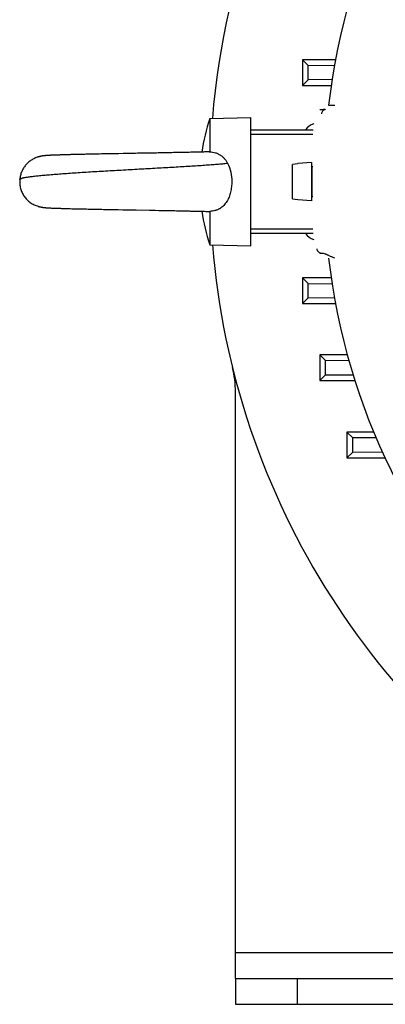
# Model space of a CAD drawing. Units: millimetres. Extents: x -1168 to 2186, y -602 to 984.
# Drawn here: x 1812 to 1883, y 25 to 217 of the extents above; entities that cross this region are included whole.
import ezdxf

# ---------------------------------------------------------------- set-up
doc = ezdxf.new("R2010")
doc.units = ezdxf.units.MM
doc.header["$LTSCALE"] = 19.36
doc.layers.get('0').update_dxf_attribs({"linetype": 'CONTINUOUS'})

msp = doc.modelspace()

# ---------------------------------------------------------------- linework, layer by layer
at = {"color": 7, "linetype": 'CONTINUOUS'}
for p, q in [((1866.89, 209.05), (1866.89, 204.05)), ((1866.89, 209.05), (1867.99, 207.94)), ((1873.33, 209.05), (1866.89, 209.05)), ((1868, 205.16), (1867.99, 207.94)), ((1873.12, 207.9), (1867.99, 207.94)), ((1866.89, 204.05), (1868, 205.16)), ((1872.66, 205.2), (1868, 205.16)), ((1866.89, 204.05), (1872.49, 204.05)), ((1870.27, 199.35), (1870.99, 199.35)), ((1871.26, 199.39), (1871.26, 199.39)), ((1848.86, 197.64), (1856.86, 197.85)), ((1848.86, 197.64), (1848.86, 191.14)), ((1856.86, 172.85), (1856.86, 197.85)), ((1856.86, 195.4), (1869, 195.4)), ((1869, 195.4), (1869, 195.4)), ((1815.48, 190.15), (1815.44, 190.14)), ((1816.5, 190.36), (1816.45, 190.36)), ((1816.74, 190.39), (1816.7, 190.39)), ((1816.79, 190.4), (1816.74, 190.39)), ((1817.11, 190.43), (1817.06, 190.42)), ((1817.92, 190.47), (1817.8, 190.46)), ((1818.05, 190.47), (1817.86, 190.47)), ((1818.18, 190.48), (1817.98, 190.47)), ((1818.33, 190.49), (1818.11, 190.48)), ((1818.49, 190.49), (1818.25, 190.48)), ((1821.42, 190.59), (1821.16, 190.58)), ((1821.69, 190.59), (1821.29, 190.58)), ((1821.95, 190.6), (1821.55, 190.59)), ((1822.23, 190.61), (1821.82, 190.6)), ((1822.5, 190.62), (1822.09, 190.6)), ((1822.78, 190.62), (1822.36, 190.61)), ((1823.07, 190.63), (1822.64, 190.62)), ((1823.36, 190.64), (1822.92, 190.63)), ((1823.65, 190.64), (1823.21, 190.63)), ((1823.95, 190.65), (1823.5, 190.64)), ((1824.26, 190.66), (1823.8, 190.65)), ((1824.57, 190.66), (1824.1, 190.65)), ((1824.88, 190.67), (1824.41, 190.66)), ((1825.2, 190.68), (1824.72, 190.67)), ((1825.52, 190.68), (1825.04, 190.67)), ((1825.85, 190.69), (1825.36, 190.68)), ((1826.18, 190.7), (1825.68, 190.69)), ((1826.51, 190.7), (1826.01, 190.69)), ((1826.85, 190.71), (1826.34, 190.7)), ((1827.01, 190.71), (1826.68, 190.71)), ((1827.36, 190.72), (1826.85, 190.71)), ((1827.7, 190.73), (1827.18, 190.72)), ((1828.05, 190.73), (1827.53, 190.72)), ((1828.4, 190.74), (1827.87, 190.73)), ((1828.93, 190.75), (1828.22, 190.74)), ((1829.82, 190.77), (1828.92, 190.75)), ((1830.36, 190.78), (1829.64, 190.76)), ((1831.09, 190.79), (1830.36, 190.78)), ((1832.01, 190.81), (1831.09, 190.79)), ((1832.2, 190.81), (1832.01, 190.81)), ((1833.31, 190.83), (1832.19, 190.81)), ((1833.49, 190.83), (1833.31, 190.83)), ((1833.68, 190.84), (1833.49, 190.83)), ((1833.87, 190.84), (1833.68, 190.84)), ((1834.05, 190.84), (1833.86, 190.84)), ((1834.24, 190.85), (1834.05, 190.84)), ((1834.42, 190.85), (1834.24, 190.85)), ((1834.8, 190.86), (1834.42, 190.85)), ((1834.98, 190.86), (1834.79, 190.86)), ((1835.17, 190.86), (1834.98, 190.86)), ((1835.35, 190.87), (1835.17, 190.86)), ((1835.54, 190.87), (1835.35, 190.87)), ((1835.73, 190.87), (1835.54, 190.87)), ((1835.91, 190.88), (1835.72, 190.87)), ((1837.57, 190.91), (1836.1, 190.88)), ((1838.48, 190.92), (1837.39, 190.9)), ((1839.02, 190.93), (1838.3, 190.92)), ((1839.92, 190.95), (1838.84, 190.93)), ((1840.44, 190.96), (1839.92, 190.95)), ((1840.97, 190.97), (1840.44, 190.96)), ((1841.48, 190.98), (1840.79, 190.97)), ((1841.82, 190.99), (1841.31, 190.98)), ((1842.16, 190.99), (1841.82, 190.99)), ((1842.82, 191.01), (1842.16, 190.99)), ((1843.15, 191.01), (1842.66, 191)), ((1843.47, 191.02), (1843.15, 191.01)), ((1843.94, 191.03), (1843.47, 191.02)), ((1844.26, 191.04), (1843.79, 191.03)), ((1844.56, 191.04), (1844.26, 191.04)), ((1844.87, 191.05), (1844.56, 191.04)), ((1845.16, 191.06), (1844.87, 191.05)), ((1845.6, 191.07), (1845.16, 191.06)), ((1845.89, 191.07), (1845.46, 191.06)), ((1846.17, 191.08), (1845.74, 191.07)), ((1846.44, 191.08), (1846.03, 191.08)), ((1846.71, 191.09), (1846.31, 191.08)), ((1846.98, 191.1), (1846.58, 191.09)), ((1847.23, 191.1), (1846.84, 191.09)), ((1847.36, 191.11), (1847.1, 191.1)), ((1847.61, 191.11), (1847.36, 191.11)), ((1847.85, 191.12), (1847.61, 191.11)), ((1848.09, 191.13), (1847.85, 191.12)), ((1865.96, 188.8), (1864.96, 188.71)), ((1864.96, 181.98), (1864.96, 188.71)), ((1868.66, 189.1), (1865.96, 188.86)), ((1865.96, 188.8), (1865.96, 188.86)), ((1868.66, 189.1), (1868.66, 181.6)), ((1868.66, 187.85), (1868.76, 187.85)), ((1864.96, 181.98), (1865.96, 181.9)), ((1868.66, 182.85), (1868.76, 182.85)), ((1815.47, 180.55), (1815.47, 180.55)), ((1817.79, 180.23), (1817.94, 180.23)), ((1817.89, 180.23), (1818.04, 180.22)), ((1818.04, 180.22), (1818.25, 180.21)), ((1818.25, 180.21), (1818.44, 180.21)), ((1818.37, 180.21), (1818.56, 180.2)), ((1818.5, 180.2), (1818.7, 180.2)), ((1818.63, 180.2), (1818.84, 180.19)), ((1818.77, 180.19), (1819, 180.18)), ((1818.92, 180.19), (1819.08, 180.18)), ((1820.94, 180.12), (1821.06, 180.12)), ((1821.06, 180.12), (1821.19, 180.12)), ((1821.19, 180.12), (1821.45, 180.11)), ((1821.45, 180.11), (1821.71, 180.1)), ((1821.71, 180.1), (1821.98, 180.09)), ((1821.98, 180.09), (1822.25, 180.09)), ((1822.25, 180.09), (1822.52, 180.08)), ((1822.52, 180.08), (1822.8, 180.07)), ((1822.8, 180.07), (1823.08, 180.07)), ((1823.08, 180.07), (1823.37, 180.06)), ((1823.37, 180.06), (1823.67, 180.05)), ((1823.67, 180.05), (1823.96, 180.05)), ((1823.96, 180.05), (1824.27, 180.04)), ((1824.27, 180.04), (1824.58, 180.03)), ((1824.58, 180.03), (1824.89, 180.03)), ((1824.89, 180.03), (1825.2, 180.02)), ((1825.2, 180.02), (1825.52, 180.01)), ((1825.52, 180.01), (1825.85, 180.01)), ((1865.96, 181.83), (1865.96, 181.9)), ((1868.66, 181.6), (1865.96, 181.83)), ((1825.85, 180.01), (1826.34, 180)), ((1826.34, 180), (1826.84, 179.99)), ((1826.84, 179.99), (1827.34, 179.98)), ((1827.17, 179.98), (1827.85, 179.97)), ((1827.85, 179.97), (1828.37, 179.96)), ((1828.2, 179.96), (1829.07, 179.94)), ((1829.07, 179.94), (1829.61, 179.93)), ((1829.6, 179.93), (1830.32, 179.92)), ((1830.32, 179.92), (1831.04, 179.91)), ((1831.04, 179.91), (1831.96, 179.89)), ((1831.96, 179.89), (1832.87, 179.87)), ((1832.87, 179.87), (1833.06, 179.87)), ((1833.06, 179.87), (1833.24, 179.87)), ((1833.24, 179.87), (1833.43, 179.86)), ((1833.43, 179.86), (1833.61, 179.86)), ((1833.61, 179.86), (1833.8, 179.86)), ((1833.8, 179.86), (1833.98, 179.85)), ((1833.98, 179.85), (1834.17, 179.85)), ((1834.17, 179.85), (1834.35, 179.85)), ((1834.35, 179.85), (1834.54, 179.84)), ((1834.54, 179.84), (1837.3, 179.8)), ((1837.11, 179.8), (1838.2, 179.78)), ((1838.02, 179.78), (1839.1, 179.76)), ((1838.92, 179.77), (1839.63, 179.75)), ((1839.45, 179.76), (1840.16, 179.74)), ((1839.98, 179.75), (1840.68, 179.73)), ((1840.51, 179.74), (1841.03, 179.73)), ((1841.02, 179.73), (1841.37, 179.72)), ((1841.37, 179.72), (1841.71, 179.71)), ((1841.71, 179.71), (1842.04, 179.71)), ((1842.04, 179.71), (1842.37, 179.7)), ((1842.37, 179.7), (1842.7, 179.69)), ((1842.7, 179.69), (1843.03, 179.69)), ((1843.03, 179.69), (1843.51, 179.68)), ((1843.35, 179.68), (1843.82, 179.67)), ((1843.82, 179.67), (1844.13, 179.66)), ((1844.13, 179.66), (1844.44, 179.66)), ((1844.44, 179.66), (1844.89, 179.65)), ((1844.74, 179.65), (1845.19, 179.64)), ((1845.04, 179.64), (1845.48, 179.63)), ((1845.33, 179.64), (1845.76, 179.63)), ((1845.62, 179.63), (1846.04, 179.62)), ((1845.9, 179.63), (1846.32, 179.62)), ((1846.18, 179.62), (1846.59, 179.61)), ((1846.45, 179.61), (1846.86, 179.6)), ((1846.72, 179.61), (1847.12, 179.6)), ((1846.99, 179.6), (1847.37, 179.59)), ((1847.24, 179.59), (1847.29, 179.59)), ((1847.37, 179.59), (1847.62, 179.58)), ((1847.62, 179.58), (1847.86, 179.58)), ((1848.86, 179.56), (1848.86, 173.06)), ((1856.86, 175.3), (1869, 175.3)), ((1869, 175.3), (1869, 175.3)), ((1848.86, 173.06), (1856.86, 172.85)), ((1870.99, 171.35), (1870.27, 171.35)), ((1866.89, 166.65), (1866.89, 161.65)), ((1866.89, 166.65), (1868, 165.54)), ((1872.49, 166.65), (1866.89, 166.65)), ((1867.99, 162.76), (1868, 165.54)), ((1868, 165.54), (1872.66, 165.5)), ((1867.99, 162.76), (1873.12, 162.8)), ((1866.89, 161.65), (1867.99, 162.76)), ((1866.89, 161.65), (1873.33, 161.65)), ((1870.26, 151.65), (1870.26, 146.65)), ((1870.26, 151.65), (1871.37, 150.54)), ((1875.64, 151.65), (1870.26, 151.65)), ((1871.36, 147.76), (1871.37, 150.54)), ((1875.96, 150.5), (1871.37, 150.54)), ((1870.26, 146.65), (1871.36, 147.76)), ((1871.36, 147.76), (1876.76, 147.8)), ((1870.26, 146.65), (1877.12, 146.65)), ((1875.56, 136.65), (1876.68, 135.53)), ((1875.56, 136.65), (1875.56, 131.65)), ((1880.76, 136.65), (1875.56, 136.65)), ((1876.67, 132.76), (1876.68, 135.53)), ((1881.24, 135.5), (1876.68, 135.53)), ((1875.56, 131.65), (1876.67, 132.76)), ((1876.67, 132.76), (1882.42, 132.8)), ((1875.56, 131.65), (1882.95, 131.65)), ((1853.86, 30.35), (1853.86, 25.35)), ((1853.86, 25.35), (2143.86, 25.35))]:
    msp.add_line(p, q, dxfattribs=at)
at = {"color": 9, "linetype": 'CONTINUOUS'}
for p, q in [((1871.98, 200.23), (1873.17, 200.24)), ((1868.94, 194.52), (1856.86, 194.52)), ((1856.86, 176.18), (1868.94, 176.18)), ((1913.86, 35.35), (1853.86, 35.35)), ((1865.86, 30.35), (1865.86, 25.35))]:
    msp.add_line(p, q, dxfattribs=at)
at = {"color": 3, "linetype": 'CONTINUOUS'}
for q in [(1853.86, 144.42), (2143.86, 30.35)]:
    msp.add_line((1853.86, 30.35), q, dxfattribs=at)
at = {"color": 7, "linetype": 'CONTINUOUS'}
for points in [[(1871.26, 199.39), (1871.24, 199.38), (1871.21, 199.37), (1871.19, 199.37), (1871.16, 199.36), (1871.14, 199.36), (1871.11, 199.36), (1871.09, 199.35), (1871.07, 199.35), (1871.05, 199.35), (1871.03, 199.35), (1871.01, 199.35), (1870.99, 199.35)], [(1816.45, 190.36), (1816.41, 190.35), (1816.36, 190.34), (1816.31, 190.34), (1816.26, 190.33), (1816.21, 190.32), (1816.17, 190.31), (1816.12, 190.3), (1816.07, 190.29), (1816.03, 190.29), (1815.99, 190.28), (1815.94, 190.27), (1815.9, 190.26), (1815.86, 190.25), (1815.82, 190.24), (1815.78, 190.23), (1815.74, 190.22), (1815.7, 190.21), (1815.66, 190.2), (1815.62, 190.19), (1815.59, 190.18), (1815.55, 190.17), (1815.51, 190.16), (1815.48, 190.15)], [(1816.46, 190.36), (1816.41, 190.35), (1816.36, 190.34), (1816.31, 190.34), (1816.26, 190.33), (1816.21, 190.32), (1816.17, 190.31), (1816.12, 190.3), (1816.07, 190.29), (1816.03, 190.29), (1815.99, 190.28), (1815.94, 190.27), (1815.9, 190.26), (1815.86, 190.25), (1815.82, 190.24), (1815.78, 190.23), (1815.74, 190.22), (1815.7, 190.21), (1815.66, 190.2), (1815.62, 190.19), (1815.59, 190.18), (1815.55, 190.17), (1815.51, 190.16), (1815.5, 190.16)], [(1816.65, 190.38), (1816.6, 190.38), (1816.55, 190.37), (1816.5, 190.36)], [(1816.65, 190.38), (1816.6, 190.38), (1816.55, 190.37)], [(1816.74, 190.39), (1816.7, 190.39), (1816.65, 190.38)], [(1817.01, 190.42), (1816.97, 190.41), (1816.92, 190.41), (1816.87, 190.41), (1816.83, 190.4), (1816.79, 190.4)], [(1817.01, 190.42), (1816.97, 190.41), (1816.92, 190.41), (1816.87, 190.41), (1816.83, 190.4)], [(1817.11, 190.43), (1817.06, 190.42), (1817.01, 190.42)], [(1817.8, 190.46), (1817.74, 190.46), (1817.68, 190.46), (1817.63, 190.46), (1817.57, 190.45), (1817.52, 190.45), (1817.46, 190.45), (1817.41, 190.44), (1817.36, 190.44), (1817.31, 190.44), (1817.26, 190.44), (1817.21, 190.43), (1817.16, 190.43), (1817.11, 190.43)], [(1817.8, 190.46), (1817.74, 190.46), (1817.68, 190.46), (1817.63, 190.46), (1817.57, 190.45), (1817.52, 190.45), (1817.46, 190.45), (1817.41, 190.44), (1817.36, 190.44), (1817.31, 190.44), (1817.26, 190.44), (1817.21, 190.43), (1817.16, 190.43)], [(1821.17, 190.58), (1821.04, 190.58), (1820.91, 190.57), (1820.78, 190.57), (1820.66, 190.57), (1820.53, 190.56), (1820.41, 190.56), (1820.29, 190.56), (1820.17, 190.55), (1820.05, 190.55), (1819.94, 190.55), (1819.82, 190.54), (1819.71, 190.54), (1819.61, 190.53), (1819.5, 190.53), (1819.4, 190.53), (1819.3, 190.52), (1819.2, 190.52), (1819.11, 190.52), (1819.02, 190.51), (1818.92, 190.51), (1818.83, 190.51), (1818.75, 190.5), (1818.66, 190.5), (1818.57, 190.5), (1818.41, 190.49)], [(1821.16, 190.58), (1821.03, 190.58), (1820.91, 190.57), (1820.78, 190.57), (1820.66, 190.57), (1820.53, 190.56), (1820.41, 190.56), (1820.29, 190.56), (1820.17, 190.55), (1820.05, 190.55), (1819.93, 190.55), (1819.82, 190.54), (1819.71, 190.54), (1819.6, 190.53), (1819.5, 190.53), (1819.4, 190.53), (1819.3, 190.52), (1819.2, 190.52), (1819.11, 190.52), (1819.01, 190.51), (1818.92, 190.51), (1818.83, 190.51), (1818.74, 190.5), (1818.66, 190.5), (1818.57, 190.5)], [(1836.28, 190.88), (1836.1, 190.88), (1835.91, 190.88)], [(1848.76, 191.15), (1848.65, 191.14), (1848.54, 191.14), (1848.43, 191.14), (1848.32, 191.13), (1848.21, 191.13), (1848.09, 191.13)], [(1815.47, 180.55), (1815.5, 180.54), (1815.52, 180.53), (1815.55, 180.52)], [(1815.48, 180.54), (1815.5, 180.54), (1815.52, 180.53), (1815.55, 180.52), (1815.58, 180.51), (1815.61, 180.51), (1815.64, 180.5), (1815.67, 180.49), (1815.7, 180.48), (1815.73, 180.48), (1815.76, 180.47), (1815.79, 180.46), (1815.83, 180.45), (1815.86, 180.45), (1815.89, 180.44), (1815.92, 180.43), (1815.96, 180.43), (1815.99, 180.42), (1816.03, 180.41), (1816.06, 180.41), (1816.1, 180.4), (1816.14, 180.39), (1816.17, 180.39), (1816.21, 180.38), (1816.25, 180.37), (1816.29, 180.37), (1816.33, 180.36), (1816.37, 180.35), (1816.41, 180.35), (1816.45, 180.34), (1816.49, 180.34), (1816.53, 180.33), (1816.57, 180.32), (1816.61, 180.32), (1816.65, 180.31), (1816.69, 180.31), (1816.73, 180.31), (1816.76, 180.3), (1816.8, 180.3), (1816.84, 180.29), (1816.88, 180.29), (1816.91, 180.29), (1816.95, 180.28), (1816.99, 180.28), (1817.03, 180.28), (1817.07, 180.27), (1817.11, 180.27), (1817.15, 180.27), (1817.19, 180.27), (1817.23, 180.26), (1817.27, 180.26), (1817.31, 180.26), (1817.35, 180.26), (1817.4, 180.25), (1817.44, 180.25), (1817.48, 180.25), (1817.52, 180.25)], [(1815.58, 180.51), (1815.61, 180.51), (1815.64, 180.5), (1815.67, 180.49), (1815.7, 180.48), (1815.73, 180.48), (1815.76, 180.47), (1815.79, 180.46), (1815.83, 180.45), (1815.86, 180.45), (1815.89, 180.44), (1815.92, 180.43), (1815.96, 180.43), (1815.99, 180.42), (1816.03, 180.41), (1816.06, 180.41), (1816.1, 180.4), (1816.14, 180.39), (1816.17, 180.39), (1816.21, 180.38), (1816.25, 180.37), (1816.29, 180.37), (1816.33, 180.36), (1816.37, 180.35), (1816.41, 180.35), (1816.45, 180.34), (1816.49, 180.34), (1816.53, 180.33), (1816.57, 180.32), (1816.61, 180.32), (1816.65, 180.31), (1816.69, 180.31), (1816.73, 180.31), (1816.76, 180.3), (1816.8, 180.3), (1816.84, 180.29), (1816.88, 180.29), (1816.91, 180.29), (1816.95, 180.28), (1816.99, 180.28), (1817.03, 180.28), (1817.07, 180.27), (1817.11, 180.27), (1817.15, 180.27), (1817.19, 180.27), (1817.23, 180.26), (1817.27, 180.26), (1817.31, 180.26), (1817.35, 180.26), (1817.4, 180.25), (1817.44, 180.25), (1817.48, 180.25)], [(1817.52, 180.25), (1817.57, 180.24), (1817.61, 180.24), (1817.66, 180.24), (1817.7, 180.24), (1817.84, 180.23)], [(1817.52, 180.25), (1817.57, 180.24), (1817.61, 180.24), (1817.66, 180.24), (1817.7, 180.24), (1817.75, 180.24)], [(1819.08, 180.18), (1819.16, 180.18), (1819.24, 180.18), (1819.33, 180.17), (1819.42, 180.17), (1819.51, 180.17), (1819.61, 180.16), (1819.71, 180.16), (1819.81, 180.16), (1819.91, 180.15), (1820.01, 180.15), (1820.12, 180.15), (1820.23, 180.14), (1820.34, 180.14), (1820.46, 180.14), (1820.58, 180.13), (1820.7, 180.13), (1820.82, 180.13), (1820.94, 180.12)], [(1819.08, 180.18), (1819.16, 180.18), (1819.24, 180.18), (1819.33, 180.17), (1819.42, 180.17), (1819.51, 180.17), (1819.61, 180.16), (1819.71, 180.16), (1819.81, 180.16), (1819.91, 180.15), (1820.01, 180.15), (1820.12, 180.15), (1820.23, 180.14), (1820.35, 180.14), (1820.46, 180.14), (1820.58, 180.13), (1820.7, 180.13), (1820.82, 180.13), (1820.94, 180.12)], [(1847.86, 179.58), (1848.09, 179.57), (1848.21, 179.57), (1848.32, 179.56), (1848.43, 179.56), (1848.54, 179.56), (1848.65, 179.55), (1848.76, 179.55)]]:
    msp.add_lwpolyline(points, dxfattribs=at)
for centre, radius, start, end in [((1998.86, 185.35), 150, 110.8956, 175.295), ((1998.86, 185.35), 127.75, 96.6904, 173.3096), ((1870.99, 200.35), 1, 270.0414, 285.7394), ((1870.99, 200.35), 1, 285.7713, 293.4381), ((1885.63, 185.35), 38.76, 161.5149, 171.4585), ((1998.86, 185.35), 130.25, 178.3502, 178.4137), ((1998.86, 185.35), 130.25, 181.5863, 181.6498), ((1885.63, 185.35), 38.76, 188.5412, 198.4851), ((1848.77, 180), 0.448, 268.3937, 281.3366), ((1998.86, 185.35), 150, 184.705, 296.1774), ((1870.99, 170.35), 1, 66.5619, 90), ((1998.86, 185.35), 127.75, 186.6904, 263.3096)]:
    msp.add_arc(centre, radius, start, end, dxfattribs=at)
at = {"color": 3, "linetype": 'CONTINUOUS'}
msp.add_arc((1833.86, 144.42), 20, 0, 13.9306, dxfattribs=at)
at = {"color": 7, "linetype": 'CONTINUOUS'}
for centre, major_axis, start_param, end_param in [((1869.96, 193.74), (2.38, -1.83), 2.517024, 3.208865), ((1869.96, 176.96), (2.38, 1.83), 3.07432, 3.766161)]:
    msp.add_ellipse(centre, major_axis=major_axis, ratio=0.999758, start_param=start_param, end_param=end_param, dxfattribs=at)
at = {"color": 9, "linetype": 'CONTINUOUS'}
for points, knots in [([(1871.26, 199.39), (1871.21, 199.37), (1871.12, 199.34), (1871, 199.27), (1870.88, 199.18), (1870.75, 199.03), (1870.63, 198.82), (1870.59, 198.62), (1870.58, 198.52)], [0, 0, 0, 0, 0.122995, 0.246306, 0.370111, 0.494545, 0.745474, 1, 1, 1, 1]), ([(1811.88, 185.79), (1811.88, 185.79), (1811.88, 185.79), (1811.88, 185.79), (1811.88, 185.79), (1811.88, 185.8), (1811.89, 185.8), (1811.89, 185.8), (1811.89, 185.8), (1811.89, 185.8), (1811.9, 185.81), (1811.9, 185.81), (1811.91, 185.82), (1811.93, 185.83), (1811.94, 185.84), (1811.96, 185.85), (1811.98, 185.87), (1812.02, 185.89), (1812.06, 185.91), (1812.13, 185.95), (1812.2, 185.98), (1812.28, 186.02), (1812.37, 186.05), (1812.47, 186.08), (1812.62, 186.12), (1812.83, 186.16), (1813.1, 186.21), (1813.42, 186.25), (1813.76, 186.3), (1814.14, 186.35), (1814.55, 186.4), (1815, 186.45), (1815.47, 186.5), (1815.98, 186.56), (1816.71, 186.63), (1817.69, 186.71), (1818.95, 186.81), (1820.3, 186.91), (1821.74, 187.01), (1823.26, 187.12), (1824.85, 187.22), (1826.49, 187.32), (1828.75, 187.45), (1831.64, 187.61), (1835.12, 187.81), (1838.55, 188), (1841.85, 188.19), (1844.94, 188.38), (1847.34, 188.53), (1849.09, 188.66), (1850.26, 188.75), (1851.33, 188.84), (1852.01, 188.9), (1852.33, 188.94)], [0, 0, 0, 0, 0.000003, 0.00001, 0.000023, 0.000041, 0.000091, 0.000162, 0.000251, 0.00036, 0.000488, 0.000634, 0.00098, 0.001397, 0.001881, 0.002432, 0.003047, 0.003723, 0.005253, 0.00701, 0.008979, 0.01115, 0.013515, 0.01607, 0.01882, 0.024923, 0.031847, 0.039602, 0.048193, 0.057612, 0.067839, 0.078851, 0.090627, 0.103142, 0.116376, 0.144899, 0.176003, 0.209478, 0.245101, 0.282628, 0.321793, 0.362329, 0.403964, 0.489428, 0.575945, 0.661304, 0.743346, 0.820022, 0.889432, 0.920866, 0.949882, 0.976314, 1, 1, 1, 1]), ([(1870.74, 171.35), (1870.68, 171.35), (1870.56, 171.36), (1870.32, 171.43), (1870.05, 171.59), (1869.86, 171.84), (1869.77, 172.07), (1869.75, 172.19), (1869.74, 172.25)], [0, 0, 0, 0, 0.125291, 0.250658, 0.499994, 0.749333, 0.874704, 1, 1, 1, 1]), ([(1873.17, 170.46), (1873.07, 170.5), (1872.88, 170.58), (1872.6, 170.7), (1872.34, 170.81), (1872.11, 170.92), (1871.9, 171.02), (1871.71, 171.11), (1871.54, 171.2), (1871.44, 171.24), (1871.39, 171.27)], [0, 0, 0, 0, 0.165149, 0.31945, 0.462538, 0.594255, 0.714367, 0.822331, 0.917663, 1, 1, 1, 1])]:
    msp.add_open_spline(points, degree=3, knots=knots, dxfattribs=at)
at = {"color": 7, "linetype": 'CONTINUOUS'}
for points, knots in [([(1815.44, 190.14), (1815.21, 190.07), (1814.86, 189.94), (1814.42, 189.72), (1814, 189.46), (1813.51, 189.09), (1813.09, 188.64), (1812.79, 188.25), (1812.52, 187.84), (1812.23, 187.28), (1811.99, 186.56), (1811.91, 186.05), (1811.88, 185.79)], [0, 0, 0, 0, 0.124286, 0.186079, 0.247712, 0.370678, 0.493756, 0.555535, 0.617544, 0.742514, 0.869613, 1, 1, 1, 1]), ([(1848.76, 191.15), (1848.77, 191.15), (1848.8, 191.15), (1848.84, 191.14), (1848.86, 191.14)], [0, 0, 0, 0, 0.248774, 1, 1, 1, 1]), ([(1848.86, 191.14), (1849.05, 191.13), (1849.41, 191.1), (1849.86, 191), (1850.21, 190.88), (1850.46, 190.78), (1850.7, 190.66), (1850.93, 190.52), (1851.15, 190.37), (1851.36, 190.2), (1851.55, 190.01), (1851.73, 189.82), (1851.9, 189.61), (1852.11, 189.32), (1852.24, 189.09), (1852.33, 188.94)], [0, 0, 0, 0, 0.1283, 0.255721, 0.319, 0.381922, 0.444483, 0.506701, 0.568625, 0.630329, 0.691882, 0.753364, 0.814855, 0.876429, 1, 1, 1, 1]), ([(1852.33, 188.94), (1852.61, 188.4), (1853.02, 187.21), (1853.14, 185.97), (1853.13, 185.35)], [0, 0, 0, 0, 0.494542, 1, 1, 1, 1]), ([(1868.76, 188.35), (1868.76, 188.35), (1868.76, 188.35), (1868.76, 188.35), (1868.76, 188.34), (1868.76, 188.34), (1868.76, 188.34), (1868.76, 188.33), (1868.76, 188.32), (1868.75, 188.3), (1868.75, 188.28), (1868.75, 188.25), (1868.75, 188.22), (1868.75, 188.19), (1868.75, 188.13), (1868.74, 188.06), (1868.74, 187.96), (1868.74, 187.89), (1868.74, 187.85)], [0, 0, 0, 0, 0.001402, 0.004581, 0.009708, 0.016813, 0.025905, 0.036986, 0.065108, 0.101155, 0.145082, 0.196834, 0.256342, 0.323528, 0.398302, 0.570204, 0.771129, 1, 1, 1, 1]), ([(1868.76, 182.35), (1868.76, 182.35), (1868.76, 182.35), (1868.76, 182.35), (1868.76, 182.35), (1868.76, 182.36), (1868.76, 182.36), (1868.76, 182.37), (1868.76, 182.38), (1868.76, 182.39), (1868.76, 182.41), (1868.76, 182.44), (1868.77, 182.48), (1868.77, 182.53), (1868.77, 182.58), (1868.77, 182.64), (1868.77, 182.7), (1868.76, 182.78), (1868.76, 182.89), (1868.76, 183.04), (1868.76, 183.23), (1868.76, 183.45), (1868.76, 183.69), (1868.76, 183.94), (1868.75, 184.2), (1868.75, 184.48), (1868.75, 184.86), (1868.75, 185.35), (1868.75, 185.83), (1868.75, 186.22), (1868.75, 186.49), (1868.76, 186.76), (1868.76, 187.01), (1868.76, 187.25), (1868.76, 187.46), (1868.76, 187.66), (1868.76, 187.81), (1868.76, 187.92), (1868.77, 187.99), (1868.77, 188.06), (1868.77, 188.12), (1868.77, 188.17), (1868.77, 188.22), (1868.76, 188.26), (1868.76, 188.28), (1868.76, 188.3), (1868.76, 188.32), (1868.76, 188.33), (1868.76, 188.33), (1868.76, 188.34), (1868.76, 188.34), (1868.76, 188.35), (1868.76, 188.35), (1868.76, 188.35), (1868.76, 188.35)], [0, 0, 0, 0, 0.000065, 0.000189, 0.00065, 0.001408, 0.002464, 0.003818, 0.005471, 0.007421, 0.009668, 0.015045, 0.021589, 0.029287, 0.038118, 0.048062, 0.059094, 0.071189, 0.084317, 0.113543, 0.146491, 0.182844, 0.222251, 0.264332, 0.308683, 0.354877, 0.402468, 0.5, 0.597532, 0.645123, 0.691317, 0.735668, 0.777749, 0.817156, 0.853509, 0.886457, 0.915683, 0.928811, 0.940906, 0.951938, 0.961882, 0.970713, 0.97841, 0.984955, 0.990332, 0.992579, 0.994529, 0.996181, 0.997536, 0.998592, 0.99935, 0.999811, 0.999935, 1, 1, 1, 1]), ([(1811.88, 185.79), (1811.87, 185.64), (1811.86, 185.35), (1811.88, 184.9), (1811.93, 184.47), (1812.06, 183.91), (1812.3, 183.23), (1812.66, 182.62), (1813, 182.17), (1813.28, 181.85), (1813.59, 181.56), (1813.92, 181.3), (1814.28, 181.06), (1814.66, 180.85), (1815.05, 180.68), (1815.33, 180.59), (1815.47, 180.55)], [0, 0, 0, 0, 0.065552, 0.129992, 0.193547, 0.256413, 0.380592, 0.503672, 0.565093, 0.626508, 0.687995, 0.749642, 0.811542, 0.873806, 0.93657, 1, 1, 1, 1]), ([(1853.13, 185.35), (1853.13, 185.01), (1853.11, 184.49), (1853.01, 183.82), (1852.91, 183.32), (1852.78, 182.83), (1852.61, 182.36), (1852.41, 181.91), (1852.17, 181.47), (1851.89, 181.07), (1851.57, 180.69), (1851.21, 180.36), (1850.87, 180.13), (1850.58, 179.97), (1850.35, 179.87), (1850.11, 179.78), (1849.79, 179.68), (1849.37, 179.59), (1849.03, 179.57), (1848.86, 179.56)], [0, 0, 0, 0, 0.127673, 0.191249, 0.2545, 0.317345, 0.379733, 0.441653, 0.50315, 0.564329, 0.625371, 0.686512, 0.748014, 0.778995, 0.810143, 0.84146, 0.872936, 0.936274, 1, 1, 1, 1]), ([(1868.74, 182.85), (1868.74, 182.81), (1868.74, 182.74), (1868.74, 182.64), (1868.75, 182.56), (1868.75, 182.51), (1868.75, 182.48), (1868.75, 182.45), (1868.75, 182.42), (1868.75, 182.4), (1868.76, 182.38), (1868.76, 182.37), (1868.76, 182.36), (1868.76, 182.36), (1868.76, 182.35), (1868.76, 182.35), (1868.76, 182.35), (1868.76, 182.35), (1868.76, 182.35)], [0, 0, 0, 0, 0.228871, 0.429796, 0.601698, 0.676472, 0.743658, 0.803166, 0.854918, 0.898845, 0.934892, 0.963014, 0.974095, 0.983187, 0.990292, 0.995419, 0.998598, 1, 1, 1, 1])]:
    msp.add_open_spline(points, degree=3, knots=knots, dxfattribs=at)

doc.saveas('drawing.dxf')
